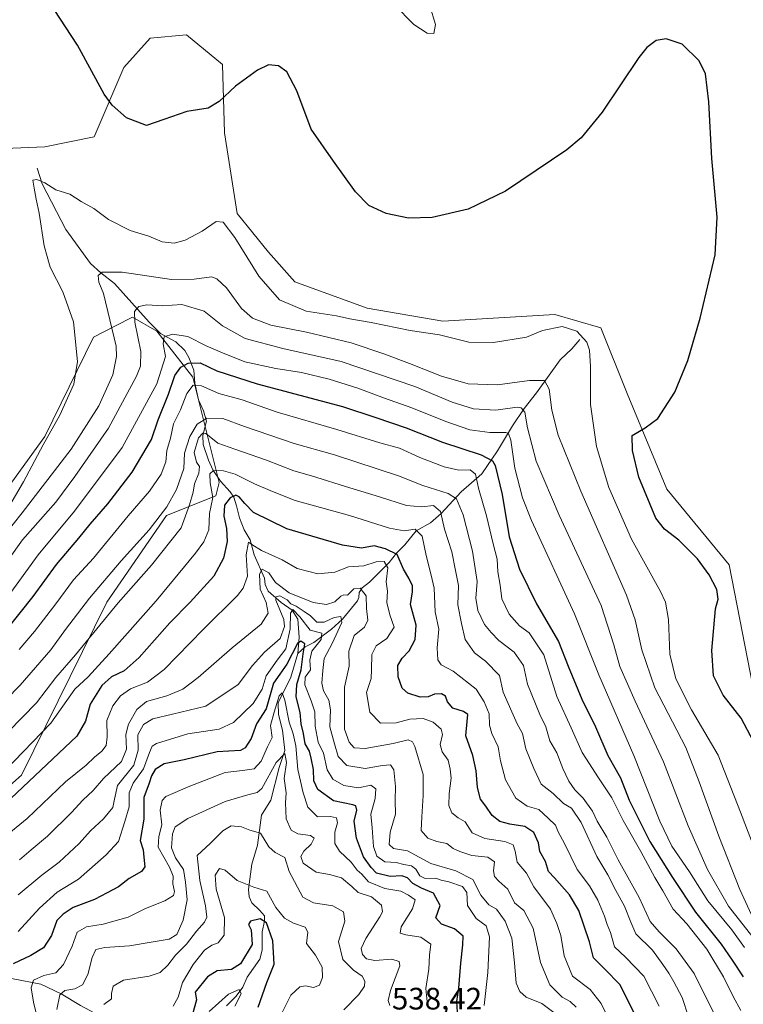
# Model space of a CAD drawing. Units: metres. Extents: x 632724 to 636227, y 4655656 to 4658035.
# Drawn here: x 632889 to 633123, y 4657241 to 4657560 of the extents above; entities that cross this region are included whole.
import ezdxf

# ---------------------------------------------------------------- set-up
doc = ezdxf.new("R2010")
doc.units = ezdxf.units.M
doc.header["$MEASUREMENT"] = 0
for name, color, linetype, lineweight in [('Corriente natural lineal', 142, 'Continuous', 13), ('Cultivos herbáceos CxS', 92, 'Continuous', 0), ('Curva de nivel maestra', 30, 'Continuous', 30), ('Curva de nivel normal', 30, 'Continuous', 0), ('Matorral CxS', 135, 'Continuous', 0), ('Rótulo de punto de cota en terreno', 7, 'Continuous', 0), ('Suelo desnudo CxS', 253, 'Continuous', 0)]:
    doc.layers.add(name, color=color, linetype=linetype, lineweight=lineweight)
doc.styles.add('Style-Arial', font='txt')

# ---------------------------------------------------------------- blocks, each defined once
blk = doc.blocks.new('*U2')
at = {"layer": 'Cultivos herbáceos CxS', "color": 92, "linetype": 'Continuous', "lineweight": 0}
blk.add_polyline3d([(633126.5695, 4657339.7019, 627.5244), (633118.0555, 4657383.3623, 627.3275), (633097.8335, 4657407.8541, 626.5694), (633085.0619, 4657438.7355, 623.0215), (633076.5479, 4657460.0331, 621.3576), (633061.6465, 4657464.2925, 621.3424), (633025.4603, 4657462.1651, 621.2911), (633000.9803, 4657466.4253, 621.5189), (632977.5657, 4657474.9451, 621.5413), (632969.0515, 4657484.5293, 621.4786), (632958.9307, 4657496.9985, 621.5228), (632954.8165, 4657523.0559, 624.4371), (632954.1515, 4657545.2257, 626.7788), (632942.4433, 4657554.8103, 629.137), (632930.7367, 4657553.7461, 628.2606), (632922.2213, 4657544.1633, 626.4533), (632912.6423, 4657521.8017, 623.6436), (632896.6783, 4657518.6075, 622.532), (632873.2629, 4657517.5435, 622.7289)], dxfattribs=at)

msp = doc.modelspace()

# ---------------------------------------------------------------- linework, layer by layer
at = {"layer": 'Corriente natural lineal', "color": 142, "linetype": 'Continuous', "lineweight": 13}
for points in [[(632894.2101, 4657511.6501, 621.809), (632895.7701, 4657506.6201, 620.6015), (632903.4301, 4657491.7701, 619.1176), (632911.3901, 4657480.8601, 617.0621), (632914.7601, 4657477.7601, 616.0874), (632919.1701, 4657474.3701, 614.9946), (632930.4301, 4657461.8101, 609.405), (632934.0301, 4657458.2201, 608.1422), (632939.0201, 4657455.4701, 606.1025), (632941.9301, 4657452.6801, 604.1408), (632943.2501, 4657450.4001, 603.2188), (632944.9101, 4657446.3201, 600.9348), (632945.1801, 4657442.1701, 598.1291), (632946.3401, 4657436.7201, 595.0879), (632947.9501, 4657433.1801, 593.0219), (632949.0001, 4657429.8701, 591.5984), (632947.7701, 4657425.1701, 589.5379), (632947.8801, 4657422.2501, 587.7544), (632949.6001, 4657417.2401, 584.5308), (632951.0101, 4657414.0601, 583.256), (632953.4601, 4657410.4001, 580.9823), (632956.5701, 4657406.9701, 578.26), (632957.8301, 4657405.2301, 577.0557), (632958.7001, 4657402.4601, 575.872), (632959.6201, 4657398.6201, 574.406), (632961.1201, 4657394.6701, 573.1577), (632963.1101, 4657391.4501, 571.8173), (632964.3501, 4657386.6601, 570.9786), (632967.6701, 4657379.0801, 567.5272), (632967.9901, 4657377.0101, 566.7877), (632968.9101, 4657374.8801, 566.0877), (632973.1501, 4657371.2401, 562.5831), (632976.6301, 4657368.7401, 560.5998), (632978.5401, 4657365.8001, 558.8603), (632978.9101, 4657359.9701, 557.0911), (632978.4701, 4657354.6701, 555.2329)], [(633069.7801, 4657456.2901, 620.2939), (633067.1101, 4657453.2201, 619.199), (633063.4201, 4657449.6301, 618.2691), (633055.7601, 4657439.0101, 614.2471), (633051.7601, 4657433.9301, 611.1415), (633047.9101, 4657428.3001, 608.0773), (633043.1401, 4657420.2601, 603.245), (633038.0301, 4657412.8001, 597.2844), (633031.3701, 4657406.9401, 592.1913), (633024.9001, 4657400.0101, 586.3071), (633021.3801, 4657397.0101, 582.9806), (633016.8301, 4657394.4001, 581.8116), (633013.0901, 4657389.8001, 578.7668), (633010.4101, 4657387.1201, 576.3685), (633008.0801, 4657384.1201, 572.8165), (633001.7301, 4657377.8201, 567.9583), (632999.2901, 4657375.8901, 567.2213), (632998.3701, 4657374.4301, 566.3851), (632998.2001, 4657372.8201, 565.4015), (632997.7901, 4657371.7501, 564.6952), (632992.9401, 4657365.8301, 562.4237), (632989.3901, 4657362.5401, 560.2073), (632983.7101, 4657358.2601, 553.1447), (632980.9301, 4657356.9001, 553.6153), (632978.4701, 4657354.6701, 555.2329)], [(632978.4701, 4657354.6701, 555.2329), (632976.2701, 4657347.0001, 551.1148), (632972.1501, 4657338.7701, 549.323), (632972.2301, 4657335.0101, 547.3271), (632973.5301, 4657329.8701, 545.4267), (632974.2901, 4657323.3801, 543.5521), (632972.4601, 4657317.8701, 541.7507), (632969.7401, 4657307.2701, 539.6403), (632966.7701, 4657302.4601, 537.4803), (632965.4301, 4657292.7501, 534.2506), (632963.6201, 4657286.6001, 532.7091), (632962.9501, 4657281.7501, 531.3969), (632962.5701, 4657278.3501, 530.2839), (632962.7101, 4657276.0001, 529.5403), (632963.5701, 4657274.0301, 528.9087), (632966.1901, 4657271.6401, 528.0023), (632967.6801, 4657269.9101, 527.368), (632967.7601, 4657268.1901, 526.7465), (632967.0201, 4657264.6901, 525.9514), (632966.9401, 4657258.7601, 525.6194), (632966.2601, 4657255.8101, 525.4238), (632962.0701, 4657250.0201, 524.4936), (632960.6601, 4657246.8001, 523.6617), (632958.5101, 4657243.9301, 522.9316), (632955.4101, 4657240.7201, 521.9967)], [(632856.3401, 4657268.4201, 567.2537), (632861.3301, 4657263.8701, 563.6865), (632865.3301, 4657260.6501, 561.3126), (632869.5801, 4657256.4001, 558.3701), (632873.8101, 4657253.3201, 555.8548), (632878.7801, 4657251.4801, 553.7944), (632886.4601, 4657249.5101, 550.3053), (632895.4101, 4657247.7601, 546.0206), (632901.9501, 4657244.5901, 542.3147), (632908.1801, 4657240.9201, 538.8106), (632921.8601, 4657233.5201, 531.8184), (632926.5101, 4657231.7601, 529.5455), (632930.6901, 4657228.5901, 527.2441), (632934.0401, 4657226.3601, 525.5951), (632942.0601, 4657217.3001, 519.3014), (632942.8401, 4657212.3401, 517.6376), (632944.2801, 4657206.1301, 516.7632)]]:
    msp.add_polyline3d(points, dxfattribs=at)
at = {"layer": 'Cultivos herbáceos CxS', "color": 92, "linetype": 'Continuous', "lineweight": 0}
msp.add_polyline3d([(633126.5695, 4657339.7019, 627.5244), (633118.0555, 4657383.3623, 627.3275), (633097.8335, 4657407.8541, 626.5694), (633085.0619, 4657438.7355, 623.0215), (633076.5479, 4657460.0331, 621.3576), (633061.6465, 4657464.2925, 621.3424), (633025.4603, 4657462.1651, 621.2911), (633000.9803, 4657466.4253, 621.5189), (632977.5657, 4657474.9451, 621.5413), (632969.0515, 4657484.5293, 621.4786), (632958.9307, 4657496.9985, 621.5228), (632954.8165, 4657523.0559, 624.4371), (632954.1515, 4657545.2257, 626.7788), (632942.4433, 4657554.8103, 629.137), (632930.7367, 4657553.7461, 628.2606), (632922.2213, 4657544.1633, 626.4533), (632912.6423, 4657521.8017, 623.6436), (632896.6783, 4657518.6075, 622.532), (632873.2629, 4657517.5435, 622.7289)], dxfattribs=at)
at = {"layer": 'Curva de nivel maestra', "color": 30, "linetype": 'Continuous', "lineweight": 30, "flags": 128}
for points, elevation in [([(633125.94, 4657326.2201), (633121.87, 4657333.7601), (633116.06, 4657341.2801), (633112.96, 4657347.5101), (633112.48, 4657355.6901), (633113.67, 4657369.1701), (633114.45, 4657372.2601), (633114.06, 4657375.3801), (633111.6, 4657380.1501), (633107.79, 4657385.3401), (633101.76, 4657391.3001), (633097.09, 4657394.9401), (633094.36, 4657398.5201), (633088.86, 4657411.6901), (633086.72, 4657420.3501), (633086.7, 4657425.1601), (633090.87, 4657427.6301), (633095.01, 4657430.7201), (633100.42, 4657439.2301), (633104.64, 4657449.4801), (633108.66, 4657463.2001), (633113.46, 4657483.6601), (633114.19, 4657495.8001), (633112.46, 4657514.8201), (633111.46, 4657533.1201), (633110.42, 4657542.1401), (633108.28, 4657546.4201), (633102.79, 4657551.7901), (633097.62, 4657553.4401), (633094.37, 4657552.9001), (633091.4, 4657550.7201), (633088.78, 4657547.4801), (633076.97, 4657529.8201), (633070.13, 4657521.4601), (633065.53, 4657517.6301), (633045.65, 4657504.2501), (633033.63, 4657498.3901), (633021.96, 4657495.7101), (633014.3, 4657495.5401), (633007.04, 4657497.0101), (633001.46, 4657499.5901), (632997.11, 4657503.9601), (632990.01, 4657513.9401), (632982.78, 4657524.2601), (632978.13, 4657536.7201), (632974.93, 4657542.7801), (632972.2, 4657544.7101), (632969.03, 4657545.0401), (632965.49, 4657543.3301), (632958.29, 4657538.2001), (632953.09, 4657533.2201), (632949.45, 4657531.0801), (632942.59, 4657530.0001), (632935.19, 4657527.4101), (632929.56, 4657525.4501), (632923.04, 4657527.9301), (632918.43, 4657531.9901), (632915.87, 4657535.5401), (632907.26, 4657551.4101), (632899.72, 4657562.9801)], 625), ([(632879.72, 4657356.7301), (632892.84, 4657373.1101), (632900.47, 4657383.4901), (632907.7, 4657391.9701), (632911.36, 4657396.5801), (632917.08, 4657403.1101), (632924.95, 4657413.3701), (632931.12, 4657423.8701), (632933.31, 4657430.3101), (632936.62, 4657438.5301), (632938.76, 4657444.5601), (632940.65, 4657447.3401), (632943, 4657448.6401), (632946.9, 4657448.6801), (632952.26, 4657446.1201), (632965.37, 4657441.9001), (632992.95, 4657434.5301), (633003.78, 4657431.0401), (633013.52, 4657427.6901), (633025.34, 4657423.0101), (633037.84, 4657419.0001), (633041.48, 4657417.0501), (633042.33, 4657415.5401), (633044.58, 4657406.1201), (633046.84, 4657392.3801), (633050.22, 4657382.0201), (633055.7, 4657370.7201), (633062.78, 4657358.6101), (633065.95, 4657350.5801), (633070.43, 4657339.9801), (633074.76, 4657330.9801), (633078.82, 4657321.6801), (633082.89, 4657314.4401), (633085.7, 4657307.2601), (633092.34, 4657293.9001), (633099.75, 4657282.3101), (633107.12, 4657271.0201), (633115.46, 4657260.7001), (633119, 4657255.5701), (633122.62, 4657250.1901)], 600), ([(633087.59, 4657237.8601), (633082.67, 4657247.6601), (633077.84, 4657252.5701), (633074.19, 4657256.2401), (633072.86, 4657261.4201), (633069.37, 4657271.5701), (633066.35, 4657276.6201), (633061.58, 4657282.1301), (633059.62, 4657284.1601), (633058.58, 4657287.4601), (633056.8, 4657290.6801), (633056.32, 4657293.4601), (633054.89, 4657296.8201), (633051.91, 4657298.7501), (633047.12, 4657299.4601), (633043.84, 4657300.4201), (633041.4, 4657302.2901), (633039.3, 4657305.3701), (633037.63, 4657307.5801), (633036.6, 4657311.3801), (633036.22, 4657316.8101), (633035.1, 4657321.7401), (633032.85, 4657328.0901), (633033.33, 4657332.7401), (633033.46, 4657334.9801), (633032.05, 4657335.9401), (633028.65, 4657336.9801), (633026.93, 4657339.0801), (633026.32, 4657340.8601), (633024.98, 4657341.6101), (633022.72, 4657341.5201), (633020.63, 4657340.6401), (633018.1, 4657340.5601), (633014.13, 4657341.8501), (633012.28, 4657343.4801), (633010.98, 4657347.1901), (633010.86, 4657350.8501), (633012.22, 4657353.1801), (633014.53, 4657355.5201), (633016.41, 4657359.1801), (633016.74, 4657363.8401), (633015, 4657370.5001), (633015.61, 4657374.6801), (633015.55, 4657376.5601), (633014.36, 4657379.0401), (633012.69, 4657382.0001), (633010.65, 4657386.7501), (633006.86, 4657388.5601), (633003.21, 4657389.5101), (632999.12, 4657388.8101), (632992.97, 4657389.7801), (632974.97, 4657395.0401), (632964.13, 4657400.3101), (632961.37, 4657403.2201), (632959.53, 4657405.4001), (632958.41, 4657405.9201), (632956.6, 4657405.0401), (632954.78, 4657402.7201), (632954.57, 4657399.1401), (632955.44, 4657395.1701), (632955.59, 4657390.8701), (632954.5, 4657385.5801), (632951.31, 4657379.7501), (632943.64, 4657371.2501), (632937.11, 4657364.6001), (632927.2, 4657353.3801), (632922.3, 4657349.0801), (632918.18, 4657347.1501), (632915.11, 4657344.3101), (632911.36, 4657338.2901), (632909.86, 4657332.8501), (632906.96, 4657327.9901), (632881.63, 4657304.1601)], 575), ([(633030.12, 4657238.6801), (633029.98, 4657242.2001), (633030.64, 4657246.4401), (633031.21, 4657254.5401), (633031.87, 4657260.5201), (633031.96, 4657263.3101), (633029.16, 4657265.7001), (633025.03, 4657267.2001), (633023.2, 4657269.2401), (633024.59, 4657273.2201), (633022.39, 4657277.2001), (633018.48, 4657278.8001), (633015.74, 4657280.2801), (633013.94, 4657282.1301), (633012.17, 4657282.7601), (633008.37, 4657282.5401), (633003.93, 4657283.6401), (633002.28, 4657285.4801), (632999.8, 4657288.9101), (632997.46, 4657294.9801), (632996.73, 4657300.5201), (632997.54, 4657304.0801), (632997.23, 4657305.4001), (632996.25, 4657305.7901), (632990.07, 4657307.0301), (632984.96, 4657310.6901), (632983.71, 4657313.5101), (632983.61, 4657317.1701), (632982.83, 4657320.8201), (632982.32, 4657323.1701), (632980.93, 4657325.4901), (632980.32, 4657328.8701), (632979.56, 4657331.9401), (632979.22, 4657335.6201), (632977.93, 4657340.7301), (632978.2, 4657344.7201), (632979.55, 4657349.3901), (632980.24, 4657354.6301), (632980.72, 4657357.8001), (632979.48, 4657358.6401), (632978.44, 4657357.9101), (632974.97, 4657351.2701), (632972.64, 4657348.0301), (632970.64, 4657345.1201), (632968.31, 4657336.8401), (632965.15, 4657331.9601), (632963.36, 4657327.2101), (632961.44, 4657324.2301), (632959.94, 4657323.3601), (632952.44, 4657322.9001), (632941.76, 4657320.2701), (632935.21, 4657318.9701), (632932.31, 4657317.1901), (632931.14, 4657315.1801), (632930.38, 4657312.7401), (632928.7, 4657308.1101), (632928.66, 4657301.1001), (632927.52, 4657294.2501), (632928.43, 4657291.1801), (632928.7, 4657288.7901), (632929, 4657285.7201), (632927.88, 4657284.2001), (632923.92, 4657281.9801), (632920.47, 4657279.2801), (632916.85, 4657277.2801), (632912.78, 4657275.1001), (632905.85, 4657272.5601), (632902.61, 4657270.4401), (632900.55, 4657268.3601), (632898.83, 4657263.5201), (632896.27, 4657259.5201), (632892.08, 4657257.0601), (632886.43, 4657254.3801)], 550), ([(632965.64, 4657240.3601), (632968.44, 4657248.3201), (632970.8, 4657254.1901), (632970.38, 4657261.7601), (632968.35, 4657267.6401), (632966.31, 4657268.8601), (632963.24, 4657268.1201), (632962.51, 4657267.1101), (632963.44, 4657265.3301), (632963.74, 4657260.6401), (632959.95, 4657254.3901), (632957.05, 4657252.5001), (632952.41, 4657252.0501), (632949.29, 4657250.1801), (632945.31, 4657245.1901), (632945.77, 4657242.7501), (632944.45, 4657238.1101)], 525)]:
    msp.add_lwpolyline(points, dxfattribs=dict(at, elevation=elevation))
at = {"layer": 'Curva de nivel normal', "color": 30, "linetype": 'Continuous', "lineweight": 0, "flags": 128}
for points, elevation in [([(633021.22, 4657564.1501), (633023.01, 4657558.1001), (633022.48, 4657555.2501), (633020.3, 4657555.2801), (633015.99, 4657558.1401), (633009.67, 4657564.6001)], 630), ([(633126.08, 4657291.8201), (633121.69, 4657303.3501), (633114.43, 4657321.8101), (633105.88, 4657336.5101), (633100.82, 4657346.5001), (633098.88, 4657354.5001), (633098.4, 4657365.6901), (633097.43, 4657371.2601), (633095.86, 4657374.7601), (633086.48, 4657391.6901), (633079.14, 4657408.3501), (633075.08, 4657421.6101), (633073.14, 4657435.1901), (633073.13, 4657447.4901), (633072.91, 4657452.8001), (633071.96, 4657455.4401), (633068.75, 4657458.9401), (633063.99, 4657460.5001), (633057.67, 4657459.1201), (633052.5, 4657457.0101), (633041.78, 4657455.2401), (633033.78, 4657455.3701), (633024.3, 4657457.7601), (633014.83, 4657459.2001), (633002.22, 4657461.7401), (632995.31, 4657462.9201), (632990.96, 4657463.8501), (632981.17, 4657465.4601), (632972.6, 4657469.1201), (632965.9, 4657476.7501), (632958.09, 4657489.2801), (632954.34, 4657494.1901), (632952.09, 4657494.4201), (632947.6, 4657491.2901), (632942.04, 4657488.3501), (632938.47, 4657487.3901), (632934.65, 4657487.8601), (632930.3, 4657489.6301), (632924.28, 4657491.5401), (632917.28, 4657495.0201), (632912.47, 4657498.6201), (632908.36, 4657500.8701), (632904.74, 4657503.2401), (632900.17, 4657504.6901), (632896.7, 4657506.9401), (632894.08, 4657508.0401), (632892.8, 4657507.7601), (632893.18, 4657505.1601), (632893.84, 4657501.5901), (632894.81, 4657497.1301), (632896.4, 4657486.5801), (632898.43, 4657479.6901), (632902.48, 4657471.6901), (632905.95, 4657461.9101), (632907.18, 4657449.1601), (632906.08, 4657441.8301), (632901.47, 4657431.8301), (632896.1, 4657422.1601), (632889.73, 4657410.1701), (632880.05, 4657393.8401)], 620), ([(633125.86, 4657268.7601), (633121.45, 4657278.3401), (633114.72, 4657295.6101), (633108.36, 4657313.2501), (633104.02, 4657324.2501), (633093.94, 4657343.6501), (633089.77, 4657355.9401), (633087.61, 4657365.5801), (633084.84, 4657373.5401), (633070.03, 4657407.2301), (633062.76, 4657425.2901), (633060.68, 4657433.3501), (633059.77, 4657440.1801), (633058.33, 4657443.0001), (633053.44, 4657442.9701), (633043.1, 4657441.6301), (633033.6, 4657441.9601), (633025.02, 4657444.3901), (633014.63, 4657448.5001), (633006.28, 4657451.6401), (632995.71, 4657455.1901), (632981.31, 4657458.6101), (632969.76, 4657460.8801), (632963.81, 4657463.1101), (632960.23, 4657466.3001), (632955.44, 4657472.9601), (632952.29, 4657475.9201), (632950.61, 4657476.5201), (632945.02, 4657475.7101), (632937.64, 4657475.6401), (632921.65, 4657478.0301), (632915.18, 4657478.0501), (632913.94, 4657476.9801), (632914.12, 4657474.8301), (632915.6, 4657471.1001), (632919.71, 4657454.1001), (632919.88, 4657450.7601), (632918.65, 4657444.8301), (632914.12, 4657434.8301), (632905.21, 4657420.8301), (632889.36, 4657400.1701), (632880.46, 4657389.2501)], 615), ([(633126.84, 4657261.4101), (633117.8, 4657273.0401), (633110.99, 4657284.8501), (633104.74, 4657298.9601), (633096.82, 4657319.6501), (633087.58, 4657339.3001), (633082.66, 4657350.5001), (633080.71, 4657357.5001), (633076.63, 4657370.2301), (633063.09, 4657399.4001), (633055.62, 4657416.8601), (633052.83, 4657427.7001), (633051.94, 4657432.7701), (633050.8, 4657434.1901), (633049.51, 4657434.3601), (633042.56, 4657433.4001), (633035.34, 4657433.8601), (633028.43, 4657435.9601), (633016.35, 4657441.0801), (632992.47, 4657449.1401), (632973.64, 4657453.3601), (632961.52, 4657456.5901), (632954.17, 4657460.7001), (632948.19, 4657465.3901), (632940.97, 4657467.5201), (632934.72, 4657467.1301), (632929.69, 4657467.4201), (632927.04, 4657466.9101), (632925.64, 4657465.2701), (632925.8, 4657461.8601), (632927.72, 4657452.3501), (632927.56, 4657447.6201), (632926.32, 4657444.4301), (632917.24, 4657427.6101), (632906.38, 4657411.9501), (632900.2, 4657403.6201), (632889.43, 4657391.5001), (632880.8, 4657379.5001)], 610), ([(633123, 4657259.6001), (633118.85, 4657265.3301), (633111.18, 4657274.7401), (633105.23, 4657284.1301), (633099.53, 4657292.4201), (633095.57, 4657300.4501), (633087.2, 4657321.7601), (633075.87, 4657347.7501), (633068.03, 4657367.5701), (633054.09, 4657397.6701), (633051.18, 4657405.0501), (633048.69, 4657414.6201), (633047.4, 4657423.7101), (633046.61, 4657425.8601), (633045.75, 4657426.1301), (633040.57, 4657426.1401), (633034.16, 4657427.0301), (633026.36, 4657429.7001), (633015.41, 4657434.2001), (633006.54, 4657437.2401), (632997.94, 4657440.5101), (632988.66, 4657443.4701), (632979.67, 4657445.6001), (632971.38, 4657446.8501), (632961.4, 4657449.0501), (632954.13, 4657451.9401), (632948.86, 4657454.1801), (632942.89, 4657457.2501), (632937.96, 4657457.9401), (632935.27, 4657457.1301), (632934.93, 4657454.8601), (632935.66, 4657450.7601), (632932.91, 4657441.9201), (632921.72, 4657421.3201), (632906.21, 4657400.7001), (632894.5, 4657386.5801), (632880.2, 4657367.0401)], 605), ([(633121.8, 4657239.2301), (633119.36, 4657243.7601), (633116.19, 4657250.1401), (633110.86, 4657259.1001), (633104.32, 4657267.2401), (633099.94, 4657271.9801), (633096.62, 4657277.9601), (633094.02, 4657282.2501), (633089.45, 4657290.6701), (633083.74, 4657300.7201), (633080.07, 4657307.9801), (633075.5, 4657314.8001), (633072.84, 4657319.0601), (633070.45, 4657322.6701), (633066.9, 4657330.6201), (633062.27, 4657340.8201), (633058.06, 4657354.3001), (633053.31, 4657361.3401), (633050.24, 4657363.7001), (633046.82, 4657367.3801), (633044.52, 4657372.4001), (633043.92, 4657376.7601), (633043.15, 4657381.0901), (633043, 4657385.1701), (633041.7, 4657390.1701), (633039.58, 4657399.1701), (633036.98, 4657408.1701), (633036, 4657412.7001), (633034.23, 4657414.0701), (633030.63, 4657413.9901), (633025.79, 4657415.0801), (633018, 4657418.1201), (633011.42, 4657421.1101), (633005.04, 4657422.8201), (632991.11, 4657427.1801), (632971.77, 4657432.7901), (632960.48, 4657436.7001), (632952.9, 4657438.7501), (632947.31, 4657441.2801), (632944.64, 4657441.5001), (632942.64, 4657438.8001), (632940.52, 4657433.5401), (632938.29, 4657428.9901), (632937.36, 4657424.3401), (632936.13, 4657420.3201), (632935.85, 4657416.7001), (632934.25, 4657412.7201), (632930.48, 4657407.1601), (632923.65, 4657399.1701), (632912.36, 4657385.5001), (632905.89, 4657378.5001), (632900.19, 4657370.7801), (632893.31, 4657361.8501), (632888.32, 4657355.9701)], 595), ([(632879.5, 4657335.1701), (632888.7, 4657344.4801), (632898.65, 4657355.9001), (632903.32, 4657362.4601), (632911.14, 4657372.5601), (632921.34, 4657384.6601), (632930.36, 4657394.7401), (632936.12, 4657402.1401), (632939.27, 4657407.7401), (632941.66, 4657414.5001), (632941.86, 4657419.5001), (632943.57, 4657424.8301), (632945.93, 4657428.8301), (632949.08, 4657430.8001), (632954.2, 4657430.7201), (632961.28, 4657428.1501), (632977.3, 4657422.6001), (632990.41, 4657418.9501), (633011.1, 4657412.1801), (633018.98, 4657409.0101), (633027.11, 4657406.4501), (633029.88, 4657404.6701), (633031.97, 4657399.5001), (633035.03, 4657387.8401), (633036.54, 4657378.0301), (633036.1, 4657372.5701), (633036.69, 4657368.5601), (633038.86, 4657364.0701), (633041.02, 4657361.5401), (633043.54, 4657358.9201), (633048.44, 4657355.1701), (633051.5, 4657350.7901), (633052.83, 4657344.8301), (633056.77, 4657335.0201), (633058.76, 4657331.0101), (633060.01, 4657326.4801), (633062.3, 4657322.6001), (633064.22, 4657317.4901), (633066.14, 4657313.3901), (633068.08, 4657310.5801), (633070.8, 4657307.9101), (633073.82, 4657303.7201), (633075.32, 4657300.5301), (633078.42, 4657295.2901), (633082.08, 4657287.9601), (633088.88, 4657275.7601), (633092.52, 4657268.0601), (633095.38, 4657264.7001), (633100.84, 4657259.2101), (633106.72, 4657251.1901), (633112.89, 4657238.7901)], 590), ([(633104.93, 4657237.1901), (633102.88, 4657243.4101), (633100.14, 4657248.5601), (633098.53, 4657251.3701), (633096.55, 4657254.0801), (633093.23, 4657258.7801), (633087.87, 4657264.0501), (633086.27, 4657267.7901), (633084.19, 4657272.9701), (633081.41, 4657278.0201), (633078.78, 4657283.1301), (633075.28, 4657289.0301), (633070.13, 4657300.0901), (633066.99, 4657304.7101), (633064.46, 4657306.1801), (633061.08, 4657309.4601), (633057.18, 4657312.4101), (633054.9, 4657317.4801), (633052.27, 4657323.9101), (633051.13, 4657328.8101), (633049.46, 4657331.9501), (633047.69, 4657335.8801), (633044.95, 4657342.2401), (633043.75, 4657347.5801), (633039.21, 4657352.2401), (633035.67, 4657354.9201), (633032.67, 4657359.2201), (633031.47, 4657364.4301), (633030.28, 4657370.4401), (633030.43, 4657376.6901), (633029.48, 4657381.5201), (633028.31, 4657387.5801), (633025.96, 4657394.9001), (633024.61, 4657400.6401), (633022.34, 4657402.5601), (633018.63, 4657402.1601), (633013.63, 4657402.5401), (633004.96, 4657405.4201), (632995.3, 4657408.2901), (632982.95, 4657412.1701), (632977.23, 4657413.7401), (632968.4, 4657417.2601), (632958.12, 4657420.7901), (632952.63, 4657422.7501), (632948.76, 4657425.8201), (632947.81, 4657425.9901), (632946.33, 4657424.4601), (632944.98, 4657419.6901), (632945.72, 4657416.6201), (632946.67, 4657415.2001), (632946.51, 4657413.0401), (632945.1, 4657409.5701), (632944.66, 4657406.8401), (632943.45, 4657402.7601), (632940.74, 4657395.3901), (632931.16, 4657383.2801), (632920.36, 4657371.0501), (632906.63, 4657354.2901), (632900.26, 4657346.9201), (632893.95, 4657338.7301), (632884.85, 4657329.3901)], 585), ([(632883.82, 4657316.8901), (632898.61, 4657332.1901), (632906.32, 4657343.1301), (632910.65, 4657347.1701), (632917.48, 4657354.5801), (632932.64, 4657371.7401), (632945.45, 4657387.2001), (632948.14, 4657390.7901), (632949.69, 4657394.7401), (632949.9, 4657399.9301), (632950.96, 4657405.1601), (632950.12, 4657409.9401), (632950.04, 4657412.8301), (632951.19, 4657413.8401), (632954.46, 4657413.8201), (632958.27, 4657412.6501), (632964.47, 4657409.5601), (632970.32, 4657407.1101), (632977.64, 4657404.2301), (632995.18, 4657399.3701), (633008.15, 4657395.2001), (633012.88, 4657394.4101), (633016.5, 4657394.8701), (633018.74, 4657392.6101), (633020, 4657386.3601), (633021.62, 4657380.0401), (633022.66, 4657375.8401), (633022.9, 4657368.1701), (633024.07, 4657362.6201), (633023.63, 4657356.5001), (633023.76, 4657352.6401), (633024.82, 4657351.0301), (633028.74, 4657348.9501), (633036.24, 4657343.1401), (633038.76, 4657339.0501), (633040.37, 4657335.1801), (633040.53, 4657331.5401), (633041.25, 4657328.8401), (633043.34, 4657324.5501), (633044.11, 4657320.0001), (633045.73, 4657313.8701), (633049.06, 4657307.9401), (633052.71, 4657305.3601), (633056.43, 4657304.2601), (633059.44, 4657301.4601), (633061.82, 4657299.1601), (633062.74, 4657297.0201), (633064.74, 4657293.2901), (633068.92, 4657284.8101), (633072.84, 4657279.5701), (633075.57, 4657274.9301), (633077.73, 4657269.8101), (633078.57, 4657267.0301), (633079.63, 4657264.4701), (633080.99, 4657259.8301), (633084.47, 4657256.5201), (633090.38, 4657250.3801), (633095.37, 4657240.6001)], 580), ([(632879.02, 4657291.6401), (632890.91, 4657301.3001), (632903.32, 4657313.1801), (632909.98, 4657318.6401), (632912.76, 4657321.2201), (632915.09, 4657323.1401), (632916.48, 4657324.9501), (632916.79, 4657327.7901), (632916.68, 4657332.9901), (632918.64, 4657337.7601), (632921.11, 4657340.9901), (632924.37, 4657343.2501), (632929.88, 4657345.4801), (632935.23, 4657349.5801), (632947.84, 4657362.4101), (632958.95, 4657373.4601), (632960.85, 4657375.8101), (632962.2, 4657379.7401), (632961.74, 4657386.6101), (632962.53, 4657390.7301), (632963.64, 4657389.9501), (632966.77, 4657387.9701), (632973.42, 4657384.9501), (632978.34, 4657382.2001), (632984.99, 4657380.4401), (632990.44, 4657381.0101), (632994.89, 4657382.6901), (632999.88, 4657383.0801), (633003.84, 4657384.3101), (633006.44, 4657384.4601), (633007.6, 4657382.4401), (633007.1, 4657377.8501), (633007.55, 4657374.8401), (633007.3, 4657371.1701), (633008.27, 4657367.1701), (633009.69, 4657363.1701), (633007.29, 4657359.5001), (633003.89, 4657357.1701), (633002.39, 4657354.4301), (633002.29, 4657349.5301), (633002.25, 4657346.6501), (633000.69, 4657342.0501), (633001.8, 4657335.7601), (633005.24, 4657332.1401), (633010.33, 4657332.3001), (633014.76, 4657333.4301), (633019.06, 4657333.6801), (633022.26, 4657332.4801), (633024.84, 4657330.2201), (633025.35, 4657328.5601), (633024.58, 4657325.2701), (633025.18, 4657322.9501), (633027.16, 4657320.1801), (633027.76, 4657317.3101), (633028.1, 4657314.3801), (633027.45, 4657309.4801), (633027.4, 4657305.5101), (633028.28, 4657303.1801), (633030.38, 4657301.5101), (633032.6, 4657300.3001), (633034.9, 4657296.6801), (633039.02, 4657294.8501), (633045.52, 4657293.9301), (633048.17, 4657292.8101), (633048.76, 4657290.8001), (633049.44, 4657287.2701), (633052.48, 4657283.7001), (633054.84, 4657279.2601), (633060.28, 4657272.0101), (633062.34, 4657267.3501), (633063.53, 4657263.4801), (633064.67, 4657256.9301), (633067.31, 4657250.3101), (633073.08, 4657246.0601), (633076.63, 4657241.5301), (633079.22, 4657236.2101)], 570), ([(632888.46, 4657287.9301), (632892.19, 4657291.1801), (632897.54, 4657295.6701), (632905.32, 4657303.3101), (632908.98, 4657307.3001), (632912.32, 4657310.4201), (632915.65, 4657314.3101), (632921.42, 4657319.8201), (632923.06, 4657323.7301), (632922.88, 4657328.5101), (632923.74, 4657331.8701), (632926.38, 4657336.6001), (632929.53, 4657339.1601), (632936.12, 4657341.0201), (632941.32, 4657343.1501), (632946.3, 4657346.8901), (632957.22, 4657356.5201), (632966.66, 4657364.2401), (632968.86, 4657367.7601), (632968.26, 4657371.2401), (632966.32, 4657375.5001), (632966.08, 4657380.3601), (632966.96, 4657381.9401), (632969.08, 4657380.7501), (632971.3, 4657377.6201), (632975.7, 4657374.3301), (632983.51, 4657371.1701), (632987.77, 4657370.5301), (632990.48, 4657371.4301), (632992.41, 4657373.2701), (632993.35, 4657373.6301), (632994.54, 4657373.5601), (632996.59, 4657375.6201), (632998.72, 4657375.8501), (633000.59, 4657373.3501), (633000.73, 4657369.2501), (633001.2, 4657365.5001), (633000.07, 4657363.1701), (632996.7, 4657360.5001), (632994.98, 4657355.5001), (632995.07, 4657350.5701), (632993.65, 4657343.7801), (632993.65, 4657337.0001), (632993.62, 4657330.2801), (632995.06, 4657326.0701), (632996.72, 4657324.2201), (633000.3, 4657324.0001), (633009.3, 4657325.5601), (633014.21, 4657326.8301), (633015.63, 4657326.1601), (633016.38, 4657324.6001), (633019.08, 4657315.5901), (633019.03, 4657308.7501), (633018.6, 4657301.9201), (633018.42, 4657297.4601), (633020.59, 4657294.9901), (633023.47, 4657293.9401), (633026.75, 4657293.3001), (633028.75, 4657291.6001), (633030.94, 4657290.6901), (633034.84, 4657289.3401), (633039.93, 4657288.8401), (633042.12, 4657287.3301), (633041.79, 4657284.4301), (633042.09, 4657282.5501), (633043.56, 4657281.0701), (633046.39, 4657278.5101), (633048.56, 4657274.0301), (633051.66, 4657271.6101), (633054.63, 4657265.8501), (633057.01, 4657254.7401), (633059.98, 4657247.5301), (633063.98, 4657243.5601), (633066.55, 4657242.2001), (633068.54, 4657240.2901)], 565), ([(633061.27, 4657238.5601), (633057.47, 4657241.4701), (633052.42, 4657243.5101), (633050.31, 4657245.3601), (633049.15, 4657248.0701), (633048.56, 4657254.6401), (633047.68, 4657262.6901), (633045.54, 4657268.1201), (633042.77, 4657271.9901), (633040.31, 4657273.4401), (633037.7, 4657276.5801), (633035.09, 4657281.6401), (633029.58, 4657284.4601), (633021.58, 4657286.7901), (633013.98, 4657290.8601), (633009.4, 4657291.6201), (633008, 4657292.8801), (633008.42, 4657296.9601), (633010.07, 4657302.7401), (633009.94, 4657307.1801), (633010.13, 4657311.6801), (633009.58, 4657317.1101), (633008.46, 4657318.6901), (633005.94, 4657318.4301), (633000.34, 4657317.4701), (632994.34, 4657318.4501), (632991.52, 4657321.3401), (632990.35, 4657325.4601), (632988.86, 4657330.9501), (632989.06, 4657336.5001), (632988.54, 4657339.6301), (632986.76, 4657342.6201), (632986.22, 4657345.0801), (632986.64, 4657349.1701), (632986.98, 4657353.0501), (632989.62, 4657357.9601), (632992.74, 4657364.7301), (632992.46, 4657366.6301), (632990.31, 4657366.3401), (632986.97, 4657364.8001), (632984.64, 4657364.8001), (632982.64, 4657366.8301), (632980.5, 4657368.2401), (632977.99, 4657369.9901), (632976.27, 4657370.8001), (632975.07, 4657372.0401), (632972.7, 4657373.4001), (632971.39, 4657373.0201), (632971.42, 4657372.0001), (632973.94, 4657365.7001), (632974.19, 4657363.4501), (632972.8, 4657359.5501), (632967.73, 4657355.1701), (632963.88, 4657350.8401), (632959.16, 4657344.7201), (632948.71, 4657337.7001), (632938, 4657335.1201), (632931.6, 4657333.5401), (632928.62, 4657331.7701), (632926.75, 4657328.3801), (632926.84, 4657323.4401), (632925.46, 4657318.5401), (632920.12, 4657311.9601), (632919.21, 4657307.5401), (632918.63, 4657304.8501), (632915.68, 4657301.1801), (632911.47, 4657297.3101), (632907.72, 4657293.2201), (632901.32, 4657287.1801), (632895.65, 4657283.0401), (632887.98, 4657276.6401)], 560), ([(632888.06, 4657264.7801), (632894.93, 4657272.3601), (632900.65, 4657277.4801), (632907.54, 4657281.6801), (632916.55, 4657289.6301), (632920.52, 4657293.9201), (632922.51, 4657300.3201), (632923.91, 4657305.1201), (632923.9, 4657309.6401), (632925.2, 4657312.8001), (632928.61, 4657317.4301), (632930.57, 4657322.7201), (632931.36, 4657324.7301), (632932.77, 4657325.6001), (632942.97, 4657328.7001), (632953.06, 4657330.2301), (632957.72, 4657332.3401), (632964.1, 4657338.5001), (632967.01, 4657343.1701), (632968.3, 4657347.5001), (632971.8, 4657352.5001), (632974.58, 4657356.1701), (632975.99, 4657362.7301), (632976.14, 4657367.7701), (632976.92, 4657368.8801), (632979.11, 4657366.5401), (632982.48, 4657362.2801), (632986.32, 4657361.3201), (632986.04, 4657359.2001), (632983.08, 4657355.4901), (632982.4, 4657352.5201), (632982.61, 4657349.4201), (632980.85, 4657347.0901), (632980.72, 4657344.6201), (632982.83, 4657339.3701), (632983.99, 4657335.8501), (632984.1, 4657331.2401), (632985.08, 4657326.0501), (632986.83, 4657322.4301), (632987.99, 4657317.1301), (632989.86, 4657314.0601), (632993.42, 4657311.9601), (632998.13, 4657311.2501), (633002.13, 4657312.0801), (633003.74, 4657310.9701), (633003.54, 4657307.8601), (633002.17, 4657302.7001), (633002.56, 4657298.3701), (633002.96, 4657292.2901), (633004.03, 4657289.1501), (633006.62, 4657287.3101), (633010.33, 4657287.0901), (633012.8, 4657286.5001), (633015.23, 4657286.0101), (633016.67, 4657285.0001), (633017.93, 4657282.8401), (633019.68, 4657281.9001), (633023.16, 4657282.0501), (633024.9, 4657281.4501), (633027.35, 4657280.9001), (633031.78, 4657279.3201), (633033.16, 4657277.3701), (633033.35, 4657273.2201), (633036.16, 4657269.0401), (633039.46, 4657266.6701), (633040.46, 4657263.0801), (633039.98, 4657251.5201), (633038.78, 4657240.9201)], 555), ([(632894.28, 4657236.6401), (632893.04, 4657241.9801), (632892.24, 4657246.6201), (632893.04, 4657249.0401), (632896.34, 4657250.5401), (632900.22, 4657251.4501), (632902.75, 4657254.0801), (632905.53, 4657260.0801), (632907.14, 4657264.6201), (632910.18, 4657266.2801), (632915.53, 4657267.1201), (632923.64, 4657269.4801), (632929.26, 4657272.2001), (632935.45, 4657274.7201), (632938.3, 4657276.4001), (632938.66, 4657277.7601), (632938.05, 4657280.2601), (632938.18, 4657282.7201), (632937, 4657285.6401), (632933.27, 4657292.0601), (632933.58, 4657295.5101), (632934.46, 4657299.3301), (632933.94, 4657304.0601), (632934.62, 4657307.1601), (632935.77, 4657308.4601), (632943.58, 4657311.7801), (632954.96, 4657316.2301), (632960.64, 4657316.8601), (632964.33, 4657317.4201), (632966.68, 4657319.8501), (632968.65, 4657324.5101), (632970.22, 4657327.5801), (632969.67, 4657331.4501), (632970.89, 4657335.7401), (632972.5, 4657340.9601), (632973.48, 4657341.9301), (632974.31, 4657339.6601), (632975.73, 4657332.5101), (632977, 4657328.7101), (632977.91, 4657324.8601), (632978.55, 4657317.1801), (632980.18, 4657309.6801), (632981.78, 4657305.0601), (632984.87, 4657301.9301), (632989.08, 4657301.9501), (632991.06, 4657301.6001), (632991.3, 4657299.9201), (632990.44, 4657296.9401), (632990.43, 4657293.2701), (632991.98, 4657290.7401), (632995.75, 4657287.1801), (632997.74, 4657284.6201), (632999.17, 4657283.3001), (633001.39, 4657280.8401), (633006.63, 4657278.7101), (633011.86, 4657277.8001), (633014.31, 4657276.5801), (633016.44, 4657275.0801), (633015.58, 4657272.1801), (633011.98, 4657266.3301), (633011.64, 4657264.2101), (633013.46, 4657263.6801), (633018.33, 4657262.9601), (633021.53, 4657260.7501), (633021.05, 4657257.1601), (633020.83, 4657252.6601), (633019.88, 4657246.3401), (633020.48, 4657240.9401)], 545), ([(632900.52, 4657239.5501), (632901.52, 4657244.2901), (632903.16, 4657245.7401), (632906.36, 4657246.2601), (632908.84, 4657247.5201), (632910.6, 4657250.8601), (632911.98, 4657256.3601), (632913.15, 4657258.9401), (632916.05, 4657259.6601), (632924.03, 4657260.1401), (632931.05, 4657261.3901), (632936.89, 4657262.3401), (632939.34, 4657263.8501), (632941.41, 4657268.4301), (632942.7, 4657274.9901), (632942.2, 4657280.7801), (632941.57, 4657284.9001), (632938.88, 4657288.6401), (632937.61, 4657291.8101), (632937.94, 4657296.4201), (632938.85, 4657298.6801), (632942.97, 4657301.3001), (632954.97, 4657306.8201), (632962.31, 4657309.0001), (632965.35, 4657309.7101), (632966.84, 4657311.0801), (632971.45, 4657319.4901), (632974.27, 4657322.3201), (632974.86, 4657319.4101), (632974.12, 4657314.2601), (632974.69, 4657309.6801), (632974.51, 4657306.4601), (632974.71, 4657301.2801), (632976.38, 4657297.5801), (632978.48, 4657296.3501), (632982.57, 4657295.8701), (632983.82, 4657294.9701), (632982.86, 4657293.0801), (632980.46, 4657290.7801), (632979.48, 4657289.0801), (632980.26, 4657286.8801), (632984.47, 4657284.0001), (632988.8, 4657283.2601), (632992.65, 4657282.1101), (632995.95, 4657279.4001), (632998, 4657277.3801), (633002.34, 4657275.9701), (633005.62, 4657273.3001), (633005.84, 4657271.2001), (633005.06, 4657269.5401), (633000.45, 4657262.4801), (632999, 4657259.3201), (632999.38, 4657257.3301), (633000.73, 4657255.9401), (633003.44, 4657255.4401), (633008.94, 4657255.8401), (633011.31, 4657255.1201), (633011.45, 4657253.6801), (633008.52, 4657245.7501), (633007.77, 4657242.4401), (633008.25, 4657240.8401)], 540), ([(632993.39, 4657239.4801), (632998.24, 4657244.3901), (633000.02, 4657247.1201), (633000.16, 4657248.7801), (632999.34, 4657250.3601), (632996.53, 4657252.2901), (632993.1, 4657255.7801), (632991.68, 4657261.5301), (632993.72, 4657268.0901), (632993.31, 4657271.1701), (632989.88, 4657273.0501), (632983.56, 4657274.0701), (632980.16, 4657275.8801), (632975.69, 4657284.2301), (632974.35, 4657288.7601), (632971.17, 4657290.3801), (632969.15, 4657292.1501), (632966.43, 4657296.5801), (632962.97, 4657297.5401), (632960.31, 4657298.6701), (632956.97, 4657298.9401), (632954.28, 4657297.3501), (632950.21, 4657293.3501), (632945.98, 4657289.3901), (632946.8, 4657281.3401), (632948.63, 4657273.0801), (632949.1, 4657269.4201), (632948.26, 4657267.8301), (632945.76, 4657264.8801), (632942.5, 4657260.6701), (632938.94, 4657257.1601), (632936.48, 4657253.9401), (632933.93, 4657251.5101), (632930.36, 4657250.4001), (632922.09, 4657249.0801), (632918.72, 4657247.1001), (632918.24, 4657244.8001), (632918.19, 4657243.0401), (632915.73, 4657241.1801)], 535), ([(632973.24, 4657238.1901), (632976.21, 4657244.1901), (632979.17, 4657246.8901), (632980.98, 4657247.1901), (632983.57, 4657246.6501), (632985.5, 4657247.4801), (632986.5, 4657249.9401), (632986.38, 4657253.3001), (632984.2, 4657257.1301), (632981.28, 4657260.9401), (632981.7, 4657264.6201), (632980.86, 4657266.2201), (632977.07, 4657267.4701), (632974.15, 4657269.0701), (632971.39, 4657272.5901), (632968.43, 4657277.8501), (632964.28, 4657279.1701), (632958.88, 4657281.3401), (632955.04, 4657284.5801), (632953.15, 4657285.2101), (632951.75, 4657283.0601), (632952.09, 4657278.4901), (632954.8, 4657269.2901), (632954.64, 4657263.6201), (632952.68, 4657261.1801), (632950.64, 4657260.4201), (632948.31, 4657258.7601), (632944.64, 4657254.1501), (632941.18, 4657248.2601), (632939.82, 4657243.5701), (632938.18, 4657240.6801)], 530), ([(632958.1, 4657240.6001), (632960.13, 4657244.6701), (632959.51, 4657246.0601), (632956.06, 4657244.4901), (632949.8, 4657238.8801)], 520)]:
    msp.add_lwpolyline(points, dxfattribs=dict(at, elevation=elevation))
at = {"layer": 'Matorral CxS', "color": 135, "linetype": 'Continuous', "lineweight": 0}
for points in [[(632873.2629, 4657517.5435, 622.7289), (632896.6783, 4657518.6075, 622.532), (632912.6423, 4657521.8017, 623.6436), (632922.2213, 4657544.1633, 626.4533), (632930.7367, 4657553.7461, 628.2606), (632942.4433, 4657554.8103, 629.137), (632954.1515, 4657545.2257, 626.7788), (632954.8165, 4657523.0559, 624.4371), (632958.9307, 4657496.9985, 621.5228), (632969.0515, 4657484.5293, 621.4786), (632977.5657, 4657474.9451, 621.5413), (633000.9803, 4657466.4253, 621.5189), (633025.4603, 4657462.1651, 621.2911), (633061.6465, 4657464.2925, 621.3424), (633076.5479, 4657460.0331, 621.3576), (633085.0619, 4657438.7355, 623.0215), (633097.8335, 4657407.8541, 626.5694), (633118.0555, 4657383.3623, 627.3275), (633126.5695, 4657339.7019, 627.5244)], [(633126.5695, 4657339.7019, 627.5244), (633118.0555, 4657383.3623, 627.3275), (633097.8335, 4657407.8541, 626.5694), (633085.0619, 4657438.7355, 623.0215), (633076.5479, 4657460.0331, 621.3576), (633061.6465, 4657464.2925, 621.3424), (633025.4603, 4657462.1651, 621.2911), (633000.9803, 4657466.4253, 621.5189), (632977.5657, 4657474.9451, 621.5413), (632969.0515, 4657484.5293, 621.4786), (632958.9307, 4657496.9985, 621.5228), (632954.8165, 4657523.0559, 624.4371), (632954.1515, 4657545.2257, 626.7788), (632942.4433, 4657554.8103, 629.137), (632930.7367, 4657553.7461, 628.2606), (632922.2213, 4657544.1633, 626.4533), (632912.6423, 4657521.8017, 623.6436), (632896.6783, 4657518.6075, 622.532), (632873.2629, 4657517.5435, 622.7289)], [(632780.8517, 4657230.1155, 563.7544), (632797.1789, 4657237.6631, 566.2854), (632839.9209, 4657271.8839, 575.1115), (632889.1553, 4657315.3717, 579.2352), (632916.7447, 4657371.3247, 589.1411), (632936.0567, 4657399.3419, 591.3017), (632952.0221, 4657405.7301, 581.2552), (632953.0859, 4657409.9901, 581.0327), (632944.5723, 4657444.0653, 599.5753), (632932.8641, 4657458.9739, 608.4281), (632925.0703, 4657463.5103, 612.0277), (632919.2835, 4657460.5219, 615.6491), (632912.4521, 4657456.9937, 619.0601), (632896.6777, 4657424.9005, 621.9341), (632885.9627, 4657410.1439, 623.2595), (632874.9725, 4657408.8723, 627.4692)], [(632839.9209, 4657271.8839, 575.1115), (632889.1553, 4657315.3717, 579.2352), (632916.7447, 4657371.3247, 589.1411), (632936.0567, 4657399.3419, 591.3017), (632952.0221, 4657405.7301, 581.2552), (632953.0859, 4657409.9901, 581.0327), (632944.5723, 4657444.0653, 599.5753), (632932.8641, 4657458.9739, 608.4281), (632925.0703, 4657463.5103, 612.0277), (632919.2835, 4657460.5219, 615.6491), (632912.4521, 4657456.9937, 619.0601), (632896.6777, 4657424.9005, 621.9341), (632885.9627, 4657410.1439, 623.2595)]]:
    msp.add_polyline3d(points, dxfattribs=at)
at = {"layer": 'Suelo desnudo CxS', "color": 253, "linetype": 'Continuous', "lineweight": 0}
for points in [[(632738.147, 4657213.6366, 560.8882), (632735.5438, 4657352.3151, 630.0576), (632738.0939, 4657352.4973, 630.0255), (632752.9937, 4657352.4965, 629.6771), (632787.0521, 4657356.7541, 629.7259), (632827.9423, 4657362.5303, 629.673), (632849.9863, 4657376.7915, 629.762), (632861.2585, 4657389.0061, 629.0212), (632874.9725, 4657408.8723, 627.4692), (632885.9627, 4657410.1439, 623.2595), (632896.6777, 4657424.9005, 621.9341), (632912.4521, 4657456.9937, 619.0601), (632919.2835, 4657460.5219, 615.6491), (632925.0703, 4657463.5103, 612.0277), (632932.8641, 4657458.9739, 608.4281), (632944.5723, 4657444.0653, 599.5753), (632953.0859, 4657409.9901, 581.0327), (632952.0221, 4657405.7301, 581.2552), (632936.0567, 4657399.3419, 591.3017), (632916.7447, 4657371.3247, 589.1411), (632889.1553, 4657315.3717, 579.2352), (632839.9209, 4657271.8839, 575.1115), (632797.1789, 4657237.6631, 566.2854)], [(632780.8517, 4657230.1155, 563.7544), (632797.1789, 4657237.6631, 566.2854), (632839.9209, 4657271.8839, 575.1115), (632889.1553, 4657315.3717, 579.2352), (632916.7447, 4657371.3247, 589.1411), (632936.0567, 4657399.3419, 591.3017), (632952.0221, 4657405.7301, 581.2552), (632953.0859, 4657409.9901, 581.0327), (632944.5723, 4657444.0653, 599.5753), (632932.8641, 4657458.9739, 608.4281), (632925.0703, 4657463.5103, 612.0277), (632919.2835, 4657460.5219, 615.6491), (632912.4521, 4657456.9937, 619.0601), (632896.6777, 4657424.9005, 621.9341), (632885.9627, 4657410.1439, 623.2595), (632874.9725, 4657408.8723, 627.4692)]]:
    msp.add_polyline3d(points, dxfattribs=at)

# ---------------------------------------------------------------- block references
at = {"layer": 'Cultivos herbáceos CxS', "color": 92, "linetype": 'Continuous', "lineweight": 0}
msp.add_blockref('*U2', (0, 0), dxfattribs=at)

# ---------------------------------------------------------------- texts
at = {"layer": 'Rótulo de punto de cota en terreno', "color": 7, "linetype": 'Continuous', "lineweight": 0, "style": 'Style-Arial'}
msp.add_text('538,42', height=7, dxfattribs=at).set_placement((633008.9478, 4657239.5778))

doc.saveas('drawing.dxf')
